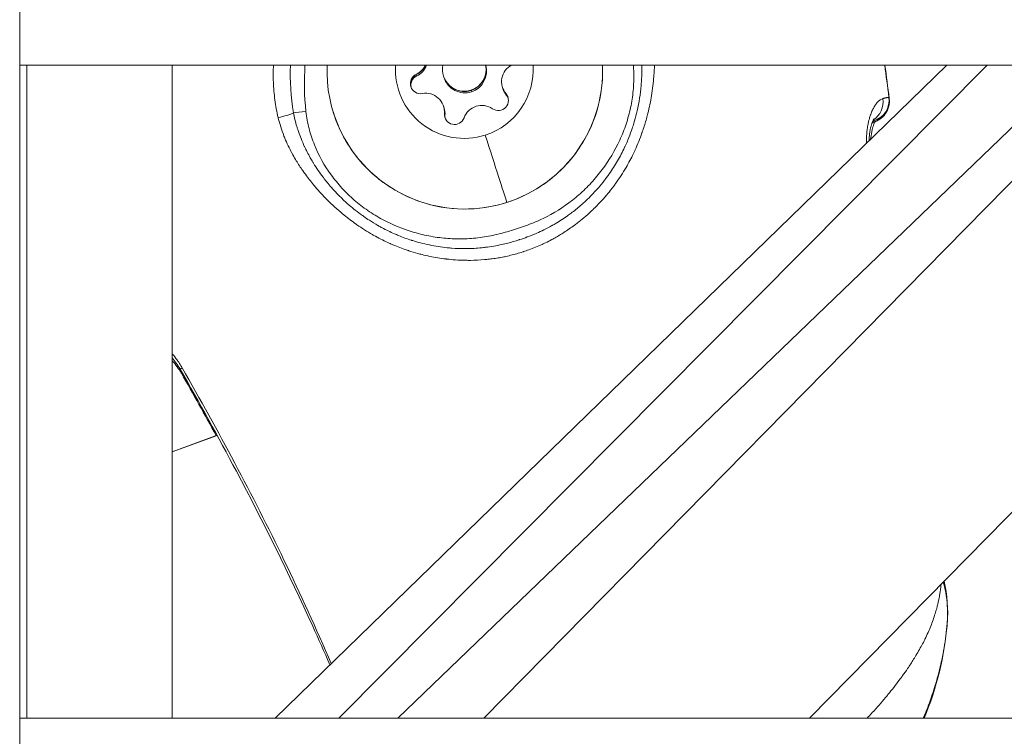
# Model space of a CAD drawing. Units: millimetres. Extents: x -22873 to -11584, y 10796 to 24978.
# Drawn here: x -18276 to -18208, y 13252 to 13301 of the extents above; entities that cross this region are included whole.
import ezdxf

# ---------------------------------------------------------------- set-up
doc = ezdxf.new("R2010")
doc.units = ezdxf.units.MM

msp = doc.modelspace()

# ---------------------------------------------------------------- linework, layer by layer
at = {"color": 0, "linetype": 'Continuous', "lineweight": 0}
for p, q in [((-18275.928, 14029.26), (-18275.928, 13120.133)), ((-18130.928, 13298.133), (-18275.928, 13298.133)), ((-18275.928, 13298.133), (-18130.928, 13298.133)), ((-18275.428, 13253.133), (-18275.428, 13298.133)), ((-18265.428, 13253.133), (-18265.428, 13298.133)), ((-18212.027, 13298.133), (-18258.313, 13253.133)), ((-18253.923, 13253.133), (-18209.228, 13298.133)), ((-18203.079, 13298.133), (-18249.851, 13253.133)), ((-18243.932, 13253.133), (-18199.669, 13298.133)), ((-18221.489, 13253.133), (-18177.226, 13298.133)), ((-18248.594, 13297.493), (-18248.589, 13297.477)), ((-18248.589, 13297.477), (-18248.561, 13297.383)), ((-18246.715, 13297.388), (-18246.71, 13297.372)), ((-18246.71, 13297.372), (-18246.681, 13297.278)), ((-18244.818, 13296.383), (-18244.823, 13296.399)), ((-18244.789, 13296.289), (-18244.818, 13296.383)), ((-18242.651, 13296.609), (-18242.646, 13296.593)), ((-18242.646, 13296.593), (-18242.618, 13296.499)), ((-18242.403, 13296.152), (-18242.398, 13296.136)), ((-18242.398, 13296.136), (-18242.369, 13296.042)), ((-18246.701, 13295.274), (-18246.696, 13295.258)), ((-18246.696, 13295.258), (-18246.668, 13295.164)), ((-18246.649, 13294.791), (-18246.644, 13294.775)), ((-18246.644, 13294.775), (-18246.615, 13294.681)), ((-18217.019, 13294.22), (-18217.16, 13294.175)), ((-18217.123, 13294.264), (-18217.041, 13294.29)), ((-18217.123, 13294.263), (-18217.041, 13294.29)), ((-18236.566, 13288.031), (-18236.566, 13288.031)), ((-18244.409, 13285.517), (-18244.409, 13285.517)), ((-18246.68, 13284.789), (-18246.68, 13284.789)), ((-18265.428, 13271.486), (-18262.322, 13272.621)), ((-18262.321, 13272.619), (-18265.428, 13271.484)), ((-18262.158, 13272.681), (-18262.158, 13272.681)), ((-18262.157, 13272.679), (-18262.157, 13272.679)), ((-18275.928, 13253.133), (-18130.928, 13253.133))]:
    msp.add_line(p, q, dxfattribs=at)
for centre, start, end in [((-18217.498, 13295.718), 287.77305, 7.24689), ((-18217.477, 13295.648), 325.357, 7.2492)]:
    msp.add_arc(centre, 1.5, start, end, dxfattribs=at)
at = {"color": 0, "linetype": 'Continuous', "lineweight": 0, "extrusion": (0, 0, -1)}
for centre, major_axis, ratio, start_param, end_param in [((-18245.245, 13297.71), (-9.085, -2.778), 0.9997, -1.584295, 0.341378), ((-18245.281, 13297.827), (-4.542, -1.389), 0.9997, -1.584295, 0.361321), ((-18249.147, 13298.649), (-1.242, -0.38), 0.9997, -2.436305, -1.717975), ((-18245.276, 13297.811), (1.434, 0.439), 0.9997, 0.079891, 1.557298), ((-18245.281, 13297.827), (4.542, 1.389), 0.9997, 0.232254, 1.557298), ((-18245.245, 13297.71), (9.085, 2.778), 0.9997, 0.252197, 1.557298), ((-18248.294, 13296.861), (-0.669, -0.205), 0.9997, -1.450615, 1.423617), ((-18248.26, 13296.751), (-0.669, -0.205), 0.9997, 0.082349, 1.423617), ((-18248.289, 13296.845), (0.669, 0.205), 0.9997, -2.387787, -1.717975), ((-18245.276, 13297.811), (-1.434, -0.439), 0.9997, -1.584295, 0), ((-18241.405, 13296.972), (-1.242, -0.38), 0.9997, -0.403417, 0), ((-18242.938, 13295.701), (0.669, 0.205), 0.9997, -0.403417, 2.470815), ((-18242.933, 13295.685), (0.669, 0.205), 0.9997, -0.403417, -0.012251), ((-18242.904, 13295.591), (0.669, 0.205), 0.9997, -0.403417, -0.082349), ((-18217.815, 13295.656), (0.367, -1.454), 0.931737, -1.452546, -0.288219), ((-18217.498, 13295.718), (-0.523, -1.406), 0.999215, -2.053695, -0.66648), ((-18217.498, 13295.718), (1.488, 0.189), 0.024141, -0.035104, 0), ((-18217.477, 13295.648), (1.488, 0.189), 0.024141, -0.137151, 0), ((-18259.271, 13292.296), (1.074, 2.61), 0.000005, 0, 0.000021), ((-18257.899, 13294.743), (-0.972, -0.233), 0.178781, -2.583314, -1.30711), ((-18256.205, 13294.954), (-0.994, -0.109), 0.024067, -1.575353, -0.548424), ((-18247.938, 13294.878), (1.242, 0.38), 0.9997, 0, 0.37642), ((-18245.951, 13294.735), (-0.669, -0.205), 0.9997, -2.497812, 0.37642), ((-18245.946, 13294.719), (-0.669, -0.205), 0.9997, 0.012251, 0.37642), ((-18245.917, 13294.625), (-0.669, -0.205), 0.9997, 0.082349, 0.37642), ((-18259.271, 13292.296), (2.611, -1.074), 0.000008, 0, 0.00003), ((-18263.564, 13277.918), (-1.302, -0.744), 0.023892, 0, 0.482533), ((-18263.478, 13277.637), (-1.302, -0.744), 0.023891, 0, 0.294302), ((-18263.478, 13277.637), (-1.107, -0.61), 0, 0.000002, 0.000018)]:
    msp.add_ellipse(centre, major_axis=major_axis, ratio=ratio, start_param=start_param, end_param=end_param, dxfattribs=at)
at = {"color": 0, "linetype": 'Continuous', "lineweight": 0}
for centre, major_axis, ratio, start_param, end_param in [((-18249.152, 13298.665), (1.242, 0.38), 0.9997, -1.423617, -0.71916), ((-18249.147, 13298.649), (1.242, 0.38), 0.9997, -1.423617, -0.705354), ((-18249.118, 13298.555), (1.242, 0.38), 0.9997, -1.423617, -0.627917), ((-18245.281, 13297.827), (-1.434, -0.439), 0.9997, -0.502448, 1.584295), ((-18245.281, 13297.827), (1.434, 0.439), 0.9997, -1.557298, -0.091127), ((-18245.276, 13297.811), (1.434, 0.439), 0.9997, -1.557298, -0.079944), ((-18245.247, 13297.717), (1.434, 0.439), 0.9997, -1.557298, -0.015462), ((-18241.41, 13296.989), (-1.242, -0.38), 0.9997, -1.376383, 0.403417), ((-18248.289, 13296.845), (-0.669, -0.205), 0.9997, -1.423617, -0.012309), ((-18245.276, 13297.811), (-1.434, -0.439), 0.9997, 0, 1.584295), ((-18245.247, 13297.717), (-1.434, -0.439), 0.9997, 0, 1.584295), ((-18247.943, 13294.894), (1.242, 0.38), 0.9997, -0.37642, 1.450615), ((-18241.405, 13296.972), (-1.242, -0.38), 0.9997, 0, 0.403417), ((-18241.376, 13296.879), (-1.242, -0.38), 0.9997, 0, 0.403417), ((-18242.933, 13295.685), (0.669, 0.205), 0.9997, 0.012309, 0.403417), ((-18247.938, 13294.878), (1.242, 0.38), 0.9997, -0.37642, 0), ((-18247.909, 13294.784), (1.242, 0.38), 0.9997, -0.37642, 0), ((-18244.072, 13294.056), (-1.242, -0.38), 0.9997, -2.470815, -0.64378), ((-18245.946, 13294.719), (-0.669, -0.205), 0.9997, -0.37642, -0.012309), ((-18217.477, 13295.648), (0.458, -1.428), 0.000331, 0.024495, 0.314291), ((-18217.477, 13295.648), (1.234, -0.853), 0.999194, -0.656345, 0), ((-18259.259, 13292.257), (1.742, 0.543), 0.99912, 0.23184, 0.232039), ((-18244.65, 13295.851), (2.442, -7.618), 0.000331, 0.338618, 1.229897), ((-18259.259, 13292.257), (1.742, 0.543), 0.99912, -0.026883, -0.026686), ((-18242.712, 13289.808), (0.366, -1.143), 0.000331, -0.000002, 0.024495), ((-18233.631, 13261.464), (20.768, 6.349), 0.9997, -0.690607, -0.38076), ((-18213.486, 13259.776), (1.495, -0.126), 0.022743, 0, 0.005256)]:
    msp.add_ellipse(centre, major_axis=major_axis, ratio=ratio, start_param=start_param, end_param=end_param, dxfattribs=at)
for points, knots in [([(-18258.112, 13294.514), (-18258.206, 13294.914), (-18258.28, 13295.318), (-18258.389, 13296.133), (-18258.425, 13296.546), (-18258.456, 13297.35), (-18258.453, 13297.743), (-18258.432, 13298.133)], [0.023651343, 0.023651343, 0.023651343, 0.023651343, 0.024902667, 0.024902667, 0.02615399, 0.02615399, 0.027361152, 0.027361152, 0.027361152, 0.027361152]), ([(-18232.175, 13298.133), (-18232.18, 13297.894), (-18232.192, 13297.655), (-18232.209, 13297.417), (-18232.211, 13297.397), (-18232.212, 13297.376), (-18232.214, 13297.356), (-18232.248, 13296.914), (-18232.301, 13296.474), (-18232.373, 13296.038), (-18232.44, 13295.626), (-18232.525, 13295.216), (-18232.627, 13294.81), (-18232.633, 13294.785), (-18232.639, 13294.76), (-18232.645, 13294.736), (-18232.714, 13294.465), (-18232.791, 13294.194), (-18232.876, 13293.926), (-18232.918, 13293.793), (-18232.962, 13293.66), (-18233.008, 13293.528), (-18233.016, 13293.503), (-18233.025, 13293.478), (-18233.034, 13293.453), (-18233.173, 13293.057), (-18233.329, 13292.67), (-18233.502, 13292.291), (-18233.513, 13292.268), (-18233.524, 13292.244), (-18233.534, 13292.22), (-18233.564, 13292.157), (-18233.593, 13292.095), (-18233.623, 13292.032), (-18233.779, 13291.708), (-18233.948, 13291.39), (-18234.13, 13291.079), (-18234.346, 13290.708), (-18234.581, 13290.346), (-18234.834, 13289.995), (-18234.848, 13289.976), (-18234.862, 13289.957), (-18234.876, 13289.937), (-18235.013, 13289.749), (-18235.157, 13289.563), (-18235.304, 13289.381), (-18235.349, 13289.326), (-18235.394, 13289.272), (-18235.439, 13289.218), (-18235.516, 13289.127), (-18235.594, 13289.036), (-18235.673, 13288.947), (-18235.688, 13288.93), (-18235.703, 13288.913), (-18235.719, 13288.895), (-18235.893, 13288.701), (-18236.072, 13288.512), (-18236.256, 13288.329), (-18236.369, 13288.217), (-18236.485, 13288.106), (-18236.602, 13287.998), (-18236.619, 13287.982), (-18236.636, 13287.966), (-18236.653, 13287.95), (-18236.816, 13287.801), (-18236.983, 13287.656), (-18237.154, 13287.515), (-18237.157, 13287.512), (-18237.161, 13287.509), (-18237.164, 13287.506), (-18237.312, 13287.384), (-18237.462, 13287.266), (-18237.614, 13287.15), (-18237.635, 13287.135), (-18237.655, 13287.12), (-18237.675, 13287.105), (-18237.916, 13286.926), (-18238.163, 13286.755), (-18238.417, 13286.592), (-18238.517, 13286.529), (-18238.617, 13286.466), (-18238.718, 13286.406), (-18238.741, 13286.392), (-18238.765, 13286.378), (-18238.788, 13286.364), (-18238.893, 13286.302), (-18238.998, 13286.242), (-18239.104, 13286.183), (-18239.149, 13286.158), (-18239.195, 13286.133), (-18239.24, 13286.109), (-18239.387, 13286.03), (-18239.535, 13285.955), (-18239.685, 13285.883), (-18239.759, 13285.847), (-18239.832, 13285.813), (-18239.907, 13285.779), (-18240.059, 13285.709), (-18240.213, 13285.643), (-18240.368, 13285.58), (-18240.519, 13285.518), (-18240.672, 13285.46), (-18240.827, 13285.404), (-18240.95, 13285.36), (-18241.075, 13285.317), (-18241.2, 13285.276), (-18241.205, 13285.275), (-18241.21, 13285.273), (-18241.215, 13285.271), (-18241.228, 13285.267), (-18241.242, 13285.263), (-18241.255, 13285.258), (-18241.392, 13285.214), (-18241.53, 13285.173), (-18241.669, 13285.134), (-18241.808, 13285.094), (-18241.949, 13285.057), (-18242.089, 13285.023), (-18242.23, 13284.988), (-18242.372, 13284.956), (-18242.514, 13284.927), (-18242.529, 13284.923), (-18242.544, 13284.92), (-18242.559, 13284.917), (-18242.689, 13284.891), (-18242.819, 13284.867), (-18242.949, 13284.845), (-18243.084, 13284.822), (-18243.219, 13284.802), (-18243.355, 13284.784), (-18243.417, 13284.776), (-18243.48, 13284.768), (-18243.543, 13284.761), (-18243.624, 13284.751), (-18243.705, 13284.743), (-18243.786, 13284.735), (-18243.802, 13284.733), (-18243.818, 13284.732), (-18243.834, 13284.73), (-18243.854, 13284.729), (-18243.874, 13284.727), (-18243.893, 13284.725), (-18244.215, 13284.697), (-18244.537, 13284.682), (-18244.86, 13284.678), (-18244.963, 13284.677), (-18245.065, 13284.678), (-18245.168, 13284.679), (-18245.187, 13284.679), (-18245.206, 13284.68), (-18245.225, 13284.68), (-18245.444, 13284.684), (-18245.664, 13284.694), (-18245.883, 13284.709), (-18246.092, 13284.724), (-18246.3, 13284.743), (-18246.507, 13284.768), (-18246.525, 13284.77), (-18246.542, 13284.772), (-18246.559, 13284.774), (-18246.743, 13284.796), (-18246.925, 13284.822), (-18247.107, 13284.852), (-18247.472, 13284.911), (-18247.834, 13284.986), (-18248.193, 13285.076), (-18248.294, 13285.101), (-18248.394, 13285.127), (-18248.494, 13285.154), (-18248.7, 13285.211), (-18248.905, 13285.273), (-18249.11, 13285.34), (-18249.127, 13285.346), (-18249.145, 13285.351), (-18249.162, 13285.357), (-18249.464, 13285.457), (-18249.764, 13285.569), (-18250.059, 13285.691), (-18250.161, 13285.733), (-18250.263, 13285.776), (-18250.364, 13285.821), (-18250.382, 13285.829), (-18250.401, 13285.838), (-18250.42, 13285.846), (-18250.755, 13285.996), (-18251.083, 13286.159), (-18251.403, 13286.335), (-18251.454, 13286.363), (-18251.505, 13286.391), (-18251.556, 13286.42), (-18251.575, 13286.431), (-18251.594, 13286.442), (-18251.613, 13286.453), (-18251.979, 13286.662), (-18252.336, 13286.889), (-18252.683, 13287.131), (-18252.702, 13287.144), (-18252.72, 13287.157), (-18252.739, 13287.17), (-18253.019, 13287.367), (-18253.294, 13287.576), (-18253.561, 13287.793), (-18253.624, 13287.844), (-18253.686, 13287.896), (-18253.748, 13287.948), (-18253.765, 13287.963), (-18253.782, 13287.977), (-18253.8, 13287.992), (-18254.167, 13288.304), (-18254.518, 13288.631), (-18254.853, 13288.973), (-18255.124, 13289.25), (-18255.384, 13289.538), (-18255.634, 13289.836), (-18255.645, 13289.85), (-18255.657, 13289.864), (-18255.669, 13289.878), (-18255.865, 13290.113), (-18256.054, 13290.355), (-18256.235, 13290.604), (-18256.306, 13290.701), (-18256.376, 13290.799), (-18256.444, 13290.899), (-18256.453, 13290.911), (-18256.461, 13290.923), (-18256.47, 13290.936), (-18256.626, 13291.164), (-18256.775, 13291.397), (-18256.916, 13291.634), (-18256.996, 13291.769), (-18257.073, 13291.904), (-18257.147, 13292.041), (-18257.152, 13292.05), (-18257.157, 13292.059), (-18257.162, 13292.068), (-18257.343, 13292.403), (-18257.507, 13292.746), (-18257.652, 13293.097), (-18257.673, 13293.146), (-18257.692, 13293.195), (-18257.712, 13293.244), (-18257.714, 13293.249), (-18257.716, 13293.254), (-18257.718, 13293.259), (-18257.798, 13293.463), (-18257.871, 13293.67), (-18257.938, 13293.879), (-18257.999, 13294.075), (-18258.055, 13294.273), (-18258.102, 13294.473), (-18258.106, 13294.487), (-18258.109, 13294.5), (-18258.112, 13294.514)], [0.00462164, 0.00462164, 0.00462164, 0.00462164, 0.00534905, 0.00534905, 0.00534905, 0.0054112, 0.0054112, 0.0054112, 0.00676336, 0.00676336, 0.00676336, 0.00803928, 0.00803928, 0.00803928, 0.0081168, 0.0081168, 0.0081168, 0.008966, 0.008966, 0.008966, 0.00938914, 0.00938914, 0.00938914, 0.0094696, 0.0094696, 0.0094696, 0.01074239, 0.01074239, 0.01074239, 0.0108224, 0.0108224, 0.0108224, 0.01103443, 0.01103443, 0.01103443, 0.01213892, 0.01213892, 0.01213892, 0.01345543, 0.01345543, 0.01345543, 0.013528, 0.013528, 0.013528, 0.01423645, 0.01423645, 0.01423645, 0.01444909, 0.01444909, 0.01444909, 0.01481114, 0.01481114, 0.01481114, 0.0148808, 0.0148808, 0.0148808, 0.01567401, 0.01567401, 0.01567401, 0.01616229, 0.01616229, 0.01616229, 0.0162336, 0.0162336, 0.0162336, 0.01691045, 0.01691045, 0.01691045, 0.01692466, 0.01692466, 0.01692466, 0.01750885, 0.01750885, 0.01750885, 0.0175864, 0.0175864, 0.0175864, 0.01850021, 0.01850021, 0.01850021, 0.01885671, 0.01885671, 0.01885671, 0.0189392, 0.0189392, 0.0189392, 0.01930651, 0.01930651, 0.01930651, 0.01946472, 0.01946472, 0.01946472, 0.01997291, 0.01997291, 0.01997291, 0.02022152, 0.02022152, 0.02022152, 0.02073112, 0.02073112, 0.02073112, 0.02122904, 0.02122904, 0.02122904, 0.02162903, 0.02162903, 0.02162903, 0.0216448, 0.0216448, 0.0216448, 0.02168704, 0.02168704, 0.02168704, 0.02212305, 0.02212305, 0.02212305, 0.02256033, 0.02256033, 0.02256033, 0.0229976, 0.0229976, 0.0229976, 0.02304449, 0.02304449, 0.02304449, 0.02344514, 0.02344514, 0.02344514, 0.0238604, 0.0238604, 0.0238604, 0.02405314, 0.02405314, 0.02405314, 0.02430118, 0.02430118, 0.02430118, 0.0243504, 0.0243504, 0.0243504, 0.0244106, 0.0244106, 0.0244106, 0.02539268, 0.02539268, 0.02539268, 0.0257032, 0.0257032, 0.0257032, 0.02576066, 0.02576066, 0.02576066, 0.02642433, 0.02642433, 0.02642433, 0.027056, 0.027056, 0.027056, 0.02710907, 0.02710907, 0.02710907, 0.02766962, 0.02766962, 0.02766962, 0.02879559, 0.02879559, 0.02879559, 0.02911054, 0.02911054, 0.02911054, 0.0297616, 0.0297616, 0.0297616, 0.02981721, 0.02981721, 0.02981721, 0.03077994, 0.03077994, 0.03077994, 0.0311144, 0.0311144, 0.0311144, 0.03117621, 0.03117621, 0.03117621, 0.03228985, 0.03228985, 0.03228985, 0.0324672, 0.0324672, 0.0324672, 0.03253432, 0.03253432, 0.03253432, 0.03382, 0.03382, 0.03382, 0.03388941, 0.03388941, 0.03388941, 0.03492846, 0.03492846, 0.03492846, 0.0351728, 0.0351728, 0.0351728, 0.03524084, 0.03524084, 0.03524084, 0.03669665, 0.03669665, 0.03669665, 0.0378784, 0.0378784, 0.0378784, 0.03793427, 0.03793427, 0.03793427, 0.03886647, 0.03886647, 0.03886647, 0.0392312, 0.0392312, 0.0392312, 0.03927615, 0.03927615, 0.03927615, 0.04011051, 0.04011051, 0.04011051, 0.040584, 0.040584, 0.040584, 0.0406153, 0.0406153, 0.0406153, 0.04177541, 0.04177541, 0.04177541, 0.0419368, 0.0419368, 0.0419368, 0.04195358, 0.04195358, 0.04195358, 0.04262159, 0.04262159, 0.04262159, 0.04324683, 0.04324683, 0.04324683, 0.0432896, 0.0432896, 0.0432896, 0.0432896]), ([(-18233.049, 13298.133), (-18233.043, 13297.928), (-18233.042, 13297.723), (-18233.047, 13297.518), (-18233.047, 13297.502), (-18233.047, 13297.487), (-18233.048, 13297.471), (-18233.049, 13297.432), (-18233.05, 13297.393), (-18233.051, 13297.354), (-18233.052, 13297.324), (-18233.053, 13297.294), (-18233.055, 13297.264), (-18233.062, 13297.081), (-18233.073, 13296.898), (-18233.089, 13296.715), (-18233.138, 13296.13), (-18233.229, 13295.551), (-18233.361, 13294.979), (-18233.375, 13294.92), (-18233.389, 13294.86), (-18233.404, 13294.801), (-18233.46, 13294.574), (-18233.522, 13294.349), (-18233.589, 13294.127), (-18233.627, 13294.002), (-18233.667, 13293.878), (-18233.709, 13293.755), (-18233.725, 13293.709), (-18233.74, 13293.663), (-18233.757, 13293.617), (-18233.831, 13293.405), (-18233.912, 13293.194), (-18233.998, 13292.986), (-18234.055, 13292.849), (-18234.114, 13292.714), (-18234.175, 13292.579), (-18234.186, 13292.555), (-18234.197, 13292.532), (-18234.208, 13292.508), (-18234.214, 13292.494), (-18234.221, 13292.48), (-18234.227, 13292.467), (-18234.302, 13292.307), (-18234.38, 13292.15), (-18234.462, 13291.993), (-18234.543, 13291.838), (-18234.628, 13291.684), (-18234.716, 13291.532), (-18234.804, 13291.38), (-18234.895, 13291.23), (-18234.99, 13291.082), (-18235.085, 13290.934), (-18235.182, 13290.788), (-18235.283, 13290.644), (-18235.337, 13290.567), (-18235.392, 13290.491), (-18235.447, 13290.416), (-18235.462, 13290.396), (-18235.477, 13290.376), (-18235.492, 13290.356), (-18235.494, 13290.353), (-18235.497, 13290.349), (-18235.5, 13290.346), (-18235.64, 13290.158), (-18235.787, 13289.973), (-18235.939, 13289.794), (-18236.041, 13289.673), (-18236.145, 13289.554), (-18236.252, 13289.437), (-18236.266, 13289.421), (-18236.28, 13289.406), (-18236.295, 13289.39), (-18236.546, 13289.119), (-18236.807, 13288.86), (-18237.08, 13288.615), (-18237.101, 13288.596), (-18237.122, 13288.577), (-18237.143, 13288.558), (-18237.158, 13288.545), (-18237.172, 13288.532), (-18237.187, 13288.52), (-18237.397, 13288.335), (-18237.613, 13288.157), (-18237.836, 13287.988), (-18237.928, 13287.918), (-18238.021, 13287.849), (-18238.115, 13287.781), (-18238.13, 13287.77), (-18238.146, 13287.76), (-18238.161, 13287.749), (-18238.299, 13287.651), (-18238.44, 13287.555), (-18238.583, 13287.463), (-18238.725, 13287.371), (-18238.868, 13287.282), (-18239.014, 13287.197), (-18239.065, 13287.167), (-18239.117, 13287.137), (-18239.168, 13287.108), (-18239.185, 13287.098), (-18239.202, 13287.089), (-18239.219, 13287.079), (-18239.226, 13287.075), (-18239.232, 13287.072), (-18239.239, 13287.068), (-18239.423, 13286.965), (-18239.609, 13286.868), (-18239.798, 13286.776), (-18239.96, 13286.696), (-18240.123, 13286.621), (-18240.287, 13286.55), (-18240.314, 13286.538), (-18240.341, 13286.526), (-18240.368, 13286.515), (-18240.557, 13286.434), (-18240.747, 13286.358), (-18240.94, 13286.287), (-18241.115, 13286.222), (-18241.292, 13286.161), (-18241.471, 13286.103), (-18241.483, 13286.099), (-18241.494, 13286.095), (-18241.505, 13286.092), (-18241.51, 13286.09), (-18241.515, 13286.088), (-18241.52, 13286.087), (-18241.772, 13286.006), (-18242.027, 13285.932), (-18242.284, 13285.866), (-18242.424, 13285.83), (-18242.564, 13285.797), (-18242.705, 13285.766), (-18242.886, 13285.726), (-18243.068, 13285.69), (-18243.25, 13285.658), (-18243.44, 13285.626), (-18243.63, 13285.598), (-18243.821, 13285.574), (-18243.861, 13285.569), (-18243.901, 13285.564), (-18243.941, 13285.56), (-18243.945, 13285.56), (-18243.948, 13285.559), (-18243.952, 13285.559), (-18244.124, 13285.54), (-18244.297, 13285.524), (-18244.47, 13285.513), (-18244.638, 13285.501), (-18244.806, 13285.494), (-18244.974, 13285.49), (-18245.046, 13285.488), (-18245.118, 13285.487), (-18245.189, 13285.487), (-18245.195, 13285.487), (-18245.201, 13285.487), (-18245.206, 13285.487), (-18245.515, 13285.485), (-18245.823, 13285.496), (-18246.13, 13285.519), (-18246.236, 13285.526), (-18246.342, 13285.536), (-18246.448, 13285.546), (-18246.452, 13285.547), (-18246.456, 13285.547), (-18246.46, 13285.548), (-18246.667, 13285.569), (-18246.872, 13285.595), (-18247.077, 13285.626), (-18247.281, 13285.658), (-18247.485, 13285.694), (-18247.688, 13285.737), (-18247.892, 13285.779), (-18248.095, 13285.827), (-18248.297, 13285.88), (-18248.479, 13285.927), (-18248.66, 13285.979), (-18248.839, 13286.035), (-18248.859, 13286.042), (-18248.879, 13286.048), (-18248.899, 13286.054), (-18248.903, 13286.055), (-18248.907, 13286.057), (-18248.911, 13286.058), (-18249.22, 13286.157), (-18249.524, 13286.268), (-18249.824, 13286.391), (-18249.914, 13286.428), (-18250.003, 13286.466), (-18250.092, 13286.505), (-18250.096, 13286.506), (-18250.099, 13286.508), (-18250.103, 13286.509), (-18250.244, 13286.571), (-18250.384, 13286.636), (-18250.523, 13286.704), (-18250.666, 13286.774), (-18250.808, 13286.846), (-18250.948, 13286.921), (-18251.02, 13286.96), (-18251.093, 13286.999), (-18251.164, 13287.04), (-18251.182, 13287.049), (-18251.199, 13287.059), (-18251.216, 13287.069), (-18251.222, 13287.073), (-18251.228, 13287.076), (-18251.234, 13287.079), (-18251.432, 13287.192), (-18251.627, 13287.311), (-18251.819, 13287.435), (-18251.954, 13287.522), (-18252.087, 13287.612), (-18252.217, 13287.703), (-18252.246, 13287.723), (-18252.274, 13287.743), (-18252.302, 13287.763), (-18252.468, 13287.883), (-18252.632, 13288.006), (-18252.792, 13288.133), (-18252.927, 13288.24), (-18253.06, 13288.349), (-18253.192, 13288.461), (-18253.229, 13288.493), (-18253.265, 13288.525), (-18253.302, 13288.557), (-18253.712, 13288.917), (-18254.1, 13289.306), (-18254.456, 13289.714), (-18254.552, 13289.825), (-18254.646, 13289.936), (-18254.737, 13290.05), (-18254.793, 13290.118), (-18254.848, 13290.188), (-18254.903, 13290.257), (-18254.926, 13290.288), (-18254.95, 13290.318), (-18254.973, 13290.348), (-18254.989, 13290.369), (-18255.004, 13290.389), (-18255.02, 13290.41), (-18255.135, 13290.562), (-18255.246, 13290.716), (-18255.354, 13290.873), (-18255.466, 13291.037), (-18255.574, 13291.204), (-18255.678, 13291.373), (-18255.693, 13291.398), (-18255.709, 13291.423), (-18255.724, 13291.448), (-18255.784, 13291.548), (-18255.843, 13291.65), (-18255.901, 13291.752), (-18255.971, 13291.876), (-18256.039, 13292.002), (-18256.104, 13292.129), (-18256.148, 13292.213), (-18256.19, 13292.298), (-18256.231, 13292.383), (-18256.246, 13292.414), (-18256.261, 13292.445), (-18256.275, 13292.476), (-18256.287, 13292.5), (-18256.298, 13292.524), (-18256.309, 13292.548), (-18256.37, 13292.679), (-18256.428, 13292.811), (-18256.483, 13292.945), (-18256.549, 13293.103), (-18256.611, 13293.264), (-18256.668, 13293.425), (-18256.699, 13293.511), (-18256.728, 13293.597), (-18256.756, 13293.683), (-18256.78, 13293.756), (-18256.803, 13293.83), (-18256.825, 13293.904), (-18256.871, 13294.059), (-18256.913, 13294.215), (-18256.951, 13294.372), (-18256.989, 13294.53), (-18257.023, 13294.688), (-18257.052, 13294.849)], [0.00423795, 0.00423795, 0.00423795, 0.00423795, 0.00485357, 0.00485357, 0.00485357, 0.00489981, 0.00489981, 0.00489981, 0.00501643, 0.00501643, 0.00501643, 0.00510625, 0.00510625, 0.00510625, 0.00565435, 0.00565435, 0.00565435, 0.00740773, 0.00740773, 0.00740773, 0.00759034, 0.00759034, 0.00759034, 0.0082894, 0.0082894, 0.0082894, 0.00868319, 0.00868319, 0.00868319, 0.00882928, 0.00882928, 0.00882928, 0.00950845, 0.00950845, 0.00950845, 0.00995415, 0.00995415, 0.00995415, 0.01003286, 0.01003286, 0.01003286, 0.01007866, 0.01007866, 0.01007866, 0.01060859, 0.01060859, 0.01060859, 0.01113541, 0.01113541, 0.01113541, 0.01166126, 0.01166126, 0.01166126, 0.01218691, 0.01218691, 0.01218691, 0.0124672, 0.0124672, 0.0124672, 0.01254108, 0.01254108, 0.01254108, 0.01255454, 0.01255454, 0.01255454, 0.01325774, 0.01325774, 0.01325774, 0.01373129, 0.01373129, 0.01373129, 0.01379518, 0.01379518, 0.01379518, 0.01490537, 0.01490537, 0.01490537, 0.01499118, 0.01499118, 0.01499118, 0.01504929, 0.01504929, 0.01504929, 0.01589699, 0.01589699, 0.01589699, 0.01624683, 0.01624683, 0.01624683, 0.0163034, 0.0163034, 0.0163034, 0.01681555, 0.01681555, 0.01681555, 0.01732153, 0.01732153, 0.01732153, 0.01749912, 0.01749912, 0.01749912, 0.01755751, 0.01755751, 0.01755751, 0.01757996, 0.01757996, 0.01757996, 0.01821048, 0.01821048, 0.01821048, 0.01875241, 0.01875241, 0.01875241, 0.018841, 0.018841, 0.018841, 0.01946185, 0.01946185, 0.01946185, 0.02002946, 0.02002946, 0.02002946, 0.02006572, 0.02006572, 0.02006572, 0.02008144, 0.02008144, 0.02008144, 0.02088029, 0.02088029, 0.02088029, 0.02131283, 0.02131283, 0.02131283, 0.02186675, 0.02186675, 0.02186675, 0.02244228, 0.02244228, 0.02244228, 0.02256373, 0.02256373, 0.02256373, 0.02257394, 0.02257394, 0.02257394, 0.02309345, 0.02309345, 0.02309345, 0.02359686, 0.02359686, 0.02359686, 0.02381122, 0.02381122, 0.02381122, 0.02382805, 0.02382805, 0.02382805, 0.02475121, 0.02475121, 0.02475121, 0.02507031, 0.02507031, 0.02507031, 0.02508215, 0.02508215, 0.02508215, 0.02570335, 0.02570335, 0.02570335, 0.02632454, 0.02632454, 0.02632454, 0.02694739, 0.02694739, 0.02694739, 0.02750828, 0.02750828, 0.02750828, 0.02757024, 0.02757024, 0.02757024, 0.02758322, 0.02758322, 0.02758322, 0.02855304, 0.02855304, 0.02855304, 0.02884448, 0.02884448, 0.02884448, 0.02885546, 0.02885546, 0.02885546, 0.02931771, 0.02931771, 0.02931771, 0.02979285, 0.02979285, 0.02979285, 0.03003911, 0.03003911, 0.03003911, 0.03009858, 0.03009858, 0.03009858, 0.03011948, 0.03011948, 0.03011948, 0.0308008, 0.0308008, 0.0308008, 0.03127837, 0.03127837, 0.03127837, 0.03138182, 0.03138182, 0.03138182, 0.0319955, 0.0319955, 0.0319955, 0.03251295, 0.03251295, 0.03251295, 0.03265903, 0.03265903, 0.03265903, 0.03429164, 0.03429164, 0.03429164, 0.03473207, 0.03473207, 0.03473207, 0.03499934, 0.03499934, 0.03499934, 0.03511502, 0.03511502, 0.03511502, 0.03519298, 0.03519298, 0.03519298, 0.0357692, 0.0357692, 0.0357692, 0.03636912, 0.03636912, 0.03636912, 0.03645748, 0.03645748, 0.03645748, 0.03680962, 0.03680962, 0.03680962, 0.03723793, 0.03723793, 0.03723793, 0.03752118, 0.03752118, 0.03752118, 0.03762323, 0.03762323, 0.03762323, 0.03770261, 0.03770261, 0.03770261, 0.03813556, 0.03813556, 0.03813556, 0.03865198, 0.03865198, 0.03865198, 0.03892581, 0.03892581, 0.03892581, 0.03915864, 0.03915864, 0.03915864, 0.03964505, 0.03964505, 0.03964505, 0.04013145, 0.04013145, 0.04013145, 0.04013145]), ([(-18256.198, 13294.931), (-18256.154, 13294.534), (-18256.081, 13294.143), (-18255.98, 13293.758), (-18255.88, 13293.372), (-18255.754, 13292.994), (-18255.606, 13292.629), (-18255.311, 13291.9), (-18254.929, 13291.214), (-18254.464, 13290.57), (-18254.231, 13290.249), (-18253.978, 13289.94), (-18253.712, 13289.651), (-18253.445, 13289.361), (-18253.164, 13289.089), (-18252.867, 13288.832), (-18252.571, 13288.576), (-18252.259, 13288.336), (-18251.933, 13288.112), (-18251.607, 13287.889), (-18251.265, 13287.681), (-18250.917, 13287.494), (-18250.221, 13287.121), (-18249.494, 13286.825), (-18248.736, 13286.604), (-18248.356, 13286.494), (-18247.967, 13286.402), (-18247.578, 13286.332), (-18247.189, 13286.262), (-18246.798, 13286.213), (-18246.407, 13286.184), (-18246.015, 13286.156), (-18245.622, 13286.148), (-18245.228, 13286.162), (-18244.835, 13286.176), (-18244.437, 13286.211), (-18244.045, 13286.268), (-18243.652, 13286.324), (-18243.266, 13286.402), (-18242.885, 13286.496), (-18242.504, 13286.59), (-18242.128, 13286.699), (-18241.755, 13286.818), (-18241.382, 13286.938), (-18241.012, 13287.068), (-18240.647, 13287.213), (-18240.282, 13287.359), (-18239.922, 13287.52), (-18239.569, 13287.703), (-18238.862, 13288.068), (-18238.207, 13288.503), (-18237.603, 13289.004), (-18237.301, 13289.255), (-18237.012, 13289.522), (-18236.735, 13289.806), (-18236.459, 13290.09), (-18236.196, 13290.389), (-18235.952, 13290.699), (-18235.464, 13291.318), (-18235.043, 13291.982), (-18234.692, 13292.693), (-18234.517, 13293.049), (-18234.36, 13293.415), (-18234.225, 13293.785), (-18234.09, 13294.156), (-18233.976, 13294.532), (-18233.883, 13294.914), (-18233.791, 13295.296), (-18233.719, 13295.685), (-18233.671, 13296.079), (-18233.622, 13296.474), (-18233.596, 13296.87), (-18233.594, 13297.264), (-18233.592, 13297.554), (-18233.603, 13297.844), (-18233.627, 13298.133)], [0, 0, 0, 0, 0.00119329, 0.00119329, 0.00119329, 0.00238658, 0.00238658, 0.00238658, 0.00477316, 0.00477316, 0.00477316, 0.00596645, 0.00596645, 0.00596645, 0.00715974, 0.00715974, 0.00715974, 0.00835303, 0.00835303, 0.00835303, 0.00954632, 0.00954632, 0.00954632, 0.0119329, 0.0119329, 0.0119329, 0.01312619, 0.01312619, 0.01312619, 0.01431947, 0.01431947, 0.01431947, 0.01551276, 0.01551276, 0.01551276, 0.01670605, 0.01670605, 0.01670605, 0.01789934, 0.01789934, 0.01789934, 0.01909263, 0.01909263, 0.01909263, 0.02028592, 0.02028592, 0.02028592, 0.02147921, 0.02147921, 0.02147921, 0.02386579, 0.02386579, 0.02386579, 0.02505908, 0.02505908, 0.02505908, 0.02625237, 0.02625237, 0.02625237, 0.02863895, 0.02863895, 0.02863895, 0.02983224, 0.02983224, 0.02983224, 0.03102553, 0.03102553, 0.03102553, 0.03221882, 0.03221882, 0.03221882, 0.03341211, 0.03341211, 0.03341211, 0.03429102, 0.03429102, 0.03429102, 0.03429102]), ([(-18235.754, 13298.133), (-18235.745, 13297.919), (-18235.743, 13297.704), (-18235.771, 13296.477), (-18235.958, 13295.468), (-18236.641, 13293.56), (-18237.136, 13292.661), (-18238.384, 13291.064), (-18239.136, 13290.367), (-18240.823, 13289.244), (-18241.757, 13288.818), (-18243.712, 13288.282), (-18244.732, 13288.172), (-18246.756, 13288.278), (-18247.759, 13288.495), (-18249.647, 13289.232), (-18250.531, 13289.753), (-18252.091, 13291.046), (-18252.766, 13291.819), (-18253.741, 13293.38), (-18254.088, 13294.14), (-18254.33, 13294.932)], [0.265677, 0.265677, 0.265677, 0.265677, 0.333476, 0.333476, 0.653458, 0.653458, 0.973451, 0.973451, 1.293459, 1.293459, 1.613478, 1.613478, 1.933501, 1.933501, 2.253518, 2.253518, 2.573523, 2.573523, 2.893514, 2.893514, 3.155091, 3.155091, 3.155091, 3.155091]), ([(-18248.961, 13296.648), (-18248.984, 13296.73), (-18248.993, 13296.815), (-18248.98, 13296.988), (-18248.956, 13297.074), (-18248.917, 13297.154)], [0.44599217, 0.44599217, 0.44599217, 0.44599217, 0.47145794, 0.47145794, 0.49806879, 0.49806879, 0.49806879, 0.49806879]), ([(-18216.426, 13295.824), (-18216.456, 13295.815), (-18216.485, 13295.804), (-18216.546, 13295.775), (-18216.577, 13295.758), (-18216.64, 13295.715), (-18216.671, 13295.691), (-18216.733, 13295.636), (-18216.764, 13295.606), (-18216.822, 13295.543), (-18216.849, 13295.511), (-18216.879, 13295.472), (-18216.882, 13295.467), (-18216.931, 13295.403), (-18216.976, 13295.336), (-18217.063, 13295.187), (-18217.106, 13295.106), (-18217.187, 13294.93), (-18217.226, 13294.837), (-18217.266, 13294.727), (-18217.27, 13294.716), (-18217.304, 13294.62), (-18217.332, 13294.53), (-18217.376, 13294.373), (-18217.393, 13294.308), (-18217.412, 13294.23), (-18217.414, 13294.218), (-18217.439, 13294.108), (-18217.459, 13294.007), (-18217.489, 13293.829), (-18217.5, 13293.753), (-18217.51, 13293.666), (-18217.512, 13293.656), (-18217.524, 13293.548), (-18217.533, 13293.447), (-18217.546, 13293.249), (-18217.55, 13293.152), (-18217.551, 13293.049), (-18217.551, 13293.043), (-18217.552, 13292.947), (-18217.551, 13292.857), (-18217.548, 13292.766)], [0, 0, 0, 0, 0.00025408, 0.00025408, 0.000523129, 0.000523129, 0.000797845, 0.000797845, 0.001072399, 0.001072399, 0.001322526, 0.001322526, 0.001353403, 0.001353403, 0.001779357, 0.001779357, 0.002212204, 0.002212204, 0.002645051, 0.002645051, 0.002691436, 0.002691436, 0.003059541, 0.003059541, 0.003306314, 0.003306314, 0.003349369, 0.003349369, 0.003711302, 0.003711302, 0.003967577, 0.003967577, 0.004000968, 0.004000968, 0.004325484, 0.004325484, 0.00462884, 0.00462884, 0.004647213, 0.004647213, 0.004925492, 0.004925492, 0.004925492, 0.004925492]), ([(-18216.426, 13295.824), (-18216.421, 13295.825), (-18216.417, 13295.826), (-18216.407, 13295.829), (-18216.401, 13295.83), (-18216.39, 13295.833), (-18216.385, 13295.835), (-18216.377, 13295.837), (-18216.375, 13295.838), (-18216.365, 13295.84), (-18216.356, 13295.843), (-18216.342, 13295.846), (-18216.336, 13295.848), (-18216.32, 13295.852), (-18216.31, 13295.854), (-18216.29, 13295.859), (-18216.28, 13295.862), (-18216.265, 13295.865), (-18216.26, 13295.867), (-18216.248, 13295.869), (-18216.241, 13295.871), (-18216.226, 13295.874), (-18216.218, 13295.876), (-18216.202, 13295.88), (-18216.193, 13295.882), (-18216.177, 13295.885), (-18216.168, 13295.887), (-18216.153, 13295.89), (-18216.147, 13295.892), (-18216.135, 13295.894), (-18216.13, 13295.895), (-18216.115, 13295.898), (-18216.106, 13295.9), (-18216.089, 13295.903), (-18216.081, 13295.904), (-18216.071, 13295.906), (-18216.07, 13295.906), (-18216.063, 13295.907), (-18216.059, 13295.907), (-18216.051, 13295.908), (-18216.048, 13295.909), (-18216.044, 13295.909), (-18216.044, 13295.909), (-18216.037, 13295.91), (-18216.032, 13295.91), (-18216.023, 13295.91), (-18216.02, 13295.91), (-18216.015, 13295.91), (-18216.013, 13295.909), (-18216.011, 13295.909)], [0, 0, 0, 0, 0.00003698, 0.00003698, 0.000087753, 0.000087753, 0.000136613, 0.000136613, 0.000153926, 0.000153926, 0.000229252, 0.000229252, 0.000278705, 0.000278705, 0.000367288, 0.000367288, 0.000458531, 0.000458531, 0.000508093, 0.000508093, 0.000574749, 0.000574749, 0.000660486, 0.000660486, 0.000753587, 0.000753587, 0.00085556, 0.00085556, 0.000944053, 0.000944053, 0.001016187, 0.001016187, 0.001156106, 0.001156106, 0.001307026, 0.001307026, 0.00134559, 0.00134559, 0.001444385, 0.001444385, 0.001533665, 0.001533665, 0.00154318, 0.00154318, 0.001732399, 0.001732399, 0.001905365, 0.001905365, 0.002032373, 0.002032373, 0.002032373, 0.002032373]), ([(-18217.036, 13294.427), (-18217.036, 13294.427), (-18217.044, 13294.417), (-18217.075, 13294.365), (-18217.102, 13294.314), (-18217.166, 13294.165), (-18217.205, 13294.056), (-18217.282, 13293.771), (-18217.32, 13293.585), (-18217.36, 13293.241), (-18217.371, 13293.091), (-18217.373, 13292.935)], [1.096787, 1.096787, 1.096787, 1.096787, 1.425948, 1.425948, 1.888861, 1.888861, 2.482758, 2.482758, 3.206393, 3.206393, 3.6932, 3.6932, 3.6932, 3.6932]), ([(-18216.976, 13294.219), (-18216.988, 13294.194), (-18217.002, 13294.165), (-18217.053, 13294.046), (-18217.094, 13293.934), (-18217.176, 13293.646), (-18217.216, 13293.458), (-18217.254, 13293.182), (-18217.262, 13293.111), (-18217.269, 13293.037)], [1.576496, 1.576496, 1.576496, 1.576496, 1.802641, 1.802641, 2.396235, 2.396235, 3.122823, 3.122823, 3.365796, 3.365796, 3.365796, 3.365796]), ([(-18216.243, 13294.795), (-18216.293, 13294.723), (-18216.349, 13294.655), (-18216.462, 13294.539), (-18216.52, 13294.49), (-18216.662, 13294.381), (-18216.747, 13294.331), (-18216.87, 13294.266), (-18216.917, 13294.244), (-18217.036, 13294.193), (-18217.106, 13294.165), (-18217.173, 13294.138)], [0, 0, 0, 0, 0.283376, 0.283376, 0.540817, 0.540817, 0.943299, 0.943299, 1.283222, 1.283222, 1.864037, 1.864037, 1.864037, 1.864037]), ([(-18217.171, 13294.143), (-18217.153, 13294.151), (-18217.137, 13294.158), (-18217.122, 13294.164), (-18217.111, 13294.168), (-18217.102, 13294.172), (-18217.094, 13294.176), (-18217.075, 13294.185), (-18217.061, 13294.192), (-18217.05, 13294.198), (-18217.046, 13294.2), (-18217.042, 13294.202), (-18217.039, 13294.203), (-18217.031, 13294.209), (-18217.026, 13294.213), (-18217.022, 13294.216), (-18217.021, 13294.218), (-18217.02, 13294.219), (-18217.019, 13294.22)], [0.000439954, 0.000439954, 0.000439954, 0.000439954, 0.000630885, 0.000630885, 0.000630885, 0.000760105, 0.000760105, 0.000760105, 0.001043723, 0.001043723, 0.001043723, 0.001145447, 0.001145447, 0.001145447, 0.001426779, 0.001426779, 0.001426779, 0.001533899, 0.001533899, 0.001533899, 0.001533899]), ([(-18217.041, 13294.29), (-18217.044, 13294.292), (-18217.049, 13294.292), (-18217.057, 13294.292), (-18217.06, 13294.292), (-18217.063, 13294.292), (-18217.067, 13294.292), (-18217.076, 13294.291), (-18217.089, 13294.29), (-18217.105, 13294.287), (-18217.108, 13294.286), (-18217.111, 13294.286), (-18217.114, 13294.285)], [0, 0, 0, 0, 0.0002813413, 0.0002813413, 0.0002813413, 0.0003884504, 0.0003884504, 0.0003884504, 0.0006652737, 0.0006652737, 0.0006652737, 0.0007098368, 0.0007098368, 0.0007098368, 0.0007098368]), ([(-18264.726, 13277.274), (-18264.763, 13277.338), (-18264.8, 13277.401), (-18264.88, 13277.529), (-18264.923, 13277.593), (-18265.001, 13277.708), (-18265.036, 13277.758), (-18265.076, 13277.812), (-18265.08, 13277.818), (-18265.182, 13277.956), (-18265.284, 13278.083), (-18265.402, 13278.217), (-18265.415, 13278.232), (-18265.428, 13278.247)], [0, 0, 0, 0, 0.000220937, 0.000220937, 0.000455378, 0.000455378, 0.000645743, 0.000645743, 0.000666315, 0.000666315, 0.001186577, 0.001186577, 0.001252084, 0.001252084, 0.001252084, 0.001252084]), ([(-18264.866, 13277.174), (-18264.952, 13277.325), (-18265.048, 13277.471), (-18265.238, 13277.729), (-18265.334, 13277.846), (-18265.428, 13277.951)], [0, 0, 0, 0, 0.520023, 0.520023, 1.010507, 1.010507, 1.010507, 1.010507]), ([(-18264.78, 13276.893), (-18264.87, 13277.05), (-18264.97, 13277.203), (-18265.183, 13277.494), (-18265.299, 13277.633), (-18265.418, 13277.762), (-18265.423, 13277.768), (-18265.428, 13277.773)], [0, 0, 0, 0, 0.541356, 0.541356, 1.116757, 1.116757, 1.143369, 1.143369, 1.143369, 1.143369]), ([(-18264.726, 13277.274), (-18263.483, 13275.106), (-18262.272, 13272.921), (-18259.928, 13268.507), (-18258.796, 13266.278), (-18256.572, 13261.673), (-18255.484, 13259.293), (-18254.45, 13256.89)], [0, 0, 0, 0, 0.00749733, 0.00749733, 0.01499466, 0.01499466, 0.0228562, 0.0228562, 0.0228562, 0.0228562]), ([(-18254.543, 13256.798), (-18254.931, 13257.689), (-18255.326, 13258.577), (-18257.371, 13263.076), (-18259.133, 13266.638), (-18262.244, 13272.51), (-18263.539, 13274.852), (-18264.866, 13277.174)], [7.088973, 7.088973, 7.088973, 7.088973, 10.004085, 10.004085, 21.918873, 21.918873, 29.946494, 29.946494, 29.946494, 29.946494]), ([(-18217.512, 13253.133), (-18217.408, 13253.243), (-18217.305, 13253.354), (-18217.188, 13253.481), (-18217.173, 13253.498), (-18216.997, 13253.689), (-18216.839, 13253.865), (-18216.535, 13254.211), (-18216.388, 13254.383), (-18216.187, 13254.622), (-18216.13, 13254.69), (-18215.937, 13254.924), (-18215.803, 13255.09), (-18215.543, 13255.421), (-18215.416, 13255.587), (-18215.264, 13255.79), (-18215.236, 13255.828), (-18215.16, 13255.931), (-18215.111, 13255.998), (-18214.948, 13256.225), (-18214.835, 13256.386), (-18214.688, 13256.601), (-18214.65, 13256.657), (-18214.542, 13256.82), (-18214.472, 13256.927), (-18214.337, 13257.139), (-18214.271, 13257.243), (-18214.122, 13257.487), (-18214.04, 13257.626), (-18213.882, 13257.9), (-18213.807, 13258.035), (-18213.668, 13258.295), (-18213.603, 13258.419), (-18213.537, 13258.553), (-18213.532, 13258.562), (-18213.452, 13258.725), (-18213.38, 13258.878), (-18213.247, 13259.178), (-18213.185, 13259.326), (-18213.069, 13259.617), (-18213.015, 13259.761), (-18212.916, 13260.044), (-18212.87, 13260.183), (-18212.817, 13260.356), (-18212.807, 13260.389), (-18212.759, 13260.551), (-18212.722, 13260.681), (-18212.685, 13260.826), (-18212.681, 13260.841), (-18212.653, 13260.951), (-18212.63, 13261.047), (-18212.587, 13261.235), (-18212.568, 13261.327), (-18212.538, 13261.479), (-18212.527, 13261.539), (-18212.5, 13261.692), (-18212.484, 13261.787), (-18212.466, 13261.913), (-18212.462, 13261.944), (-18212.445, 13262.073), (-18212.433, 13262.172), (-18212.419, 13262.302), (-18212.417, 13262.331), (-18212.414, 13262.359)], [0.04294046, 0.04294046, 0.04294046, 0.04294046, 0.0434497, 0.0434497, 0.04352713, 0.04352713, 0.04433694, 0.04433694, 0.04513062, 0.04513062, 0.04544588, 0.04544588, 0.04621306, 0.04621306, 0.04698008, 0.04698008, 0.04715439, 0.04715439, 0.04746092, 0.04746092, 0.04820618, 0.04820618, 0.04846539, 0.04846539, 0.04896802, 0.04896802, 0.04946431, 0.04946431, 0.05012858, 0.05012858, 0.05078166, 0.05078166, 0.05138632, 0.05138632, 0.05143045, 0.05143045, 0.05217507, 0.05217507, 0.05289147, 0.05289147, 0.05358587, 0.05358587, 0.05425297, 0.05425297, 0.05440892, 0.05440892, 0.05502259, 0.05502259, 0.0550908, 0.0550908, 0.05553657, 0.05553657, 0.05595531, 0.05595531, 0.05622255, 0.05622255, 0.05663642, 0.05663642, 0.05676819, 0.05676819, 0.05718818, 0.05718818, 0.05730624, 0.05730624, 0.05730624, 0.05730624]), ([(-18212.261, 13262.515), (-18212.152, 13262.115), (-18212.073, 13261.711), (-18211.99, 13261.031), (-18211.971, 13260.757), (-18211.96, 13260.206), (-18211.968, 13259.928), (-18211.991, 13259.651)], [0.000411408, 0.000411408, 0.000411408, 0.000411408, 0.001656313, 0.001656313, 0.002484469, 0.002484469, 0.003312625, 0.003312625, 0.003312625, 0.003312625]), ([(-18211.991, 13259.651), (-18212.01, 13259.436), (-18212.033, 13259.223), (-18212.092, 13258.731), (-18212.131, 13258.452), (-18212.218, 13257.91), (-18212.266, 13257.647), (-18212.354, 13257.208), (-18212.392, 13257.031), (-18212.491, 13256.598), (-18212.554, 13256.341), (-18212.698, 13255.802), (-18212.779, 13255.52), (-18212.934, 13255.023), (-18213.005, 13254.808), (-18213.141, 13254.414), (-18213.205, 13254.236), (-18213.3, 13253.983), (-18213.329, 13253.908), (-18213.435, 13253.636), (-18213.515, 13253.439), (-18213.613, 13253.206), (-18213.629, 13253.17), (-18213.644, 13253.133)], [0, 0, 0, 0, 0.000763215, 0.000763215, 0.00177034, 0.00177034, 0.00272758, 0.00272758, 0.003370384, 0.003370384, 0.004306219, 0.004306219, 0.005326892, 0.005326892, 0.006102464, 0.006102464, 0.006740767, 0.006740767, 0.007009724, 0.007009724, 0.007711606, 0.007711606, 0.007841657, 0.007841657, 0.007841657, 0.007841657])]:
    msp.add_open_spline(points, degree=3, knots=knots, dxfattribs=at)
for points in [[(-18257.052, 13294.849), (-18257.246, 13295.935), (-18257.311, 13297.036), (-18257.268, 13298.133)], [(-18256.264, 13298.133), (-18256.325, 13297.065), (-18256.315, 13295.997), (-18256.198, 13294.931)], [(-18216.012, 13295.909), (-18216.106, 13296.65), (-18216.2, 13297.392), (-18216.295, 13298.133)], [(-18216.295, 13298.133), (-18216.199, 13297.391), (-18216.105, 13296.649), (-18216.01, 13295.907)], [(-18216.282, 13298.133), (-18216.184, 13297.368), (-18216.086, 13296.603), (-18215.989, 13295.837)], [(-18258.409, 13296.415), (-18258.409, 13296.415), (-18258.409, 13296.415), (-18258.409, 13296.415)], [(-18256.012, 13290.307), (-18256.012, 13290.307), (-18256.012, 13290.307), (-18256.012, 13290.307)], [(-18262.378, 13272.601), (-18263.165, 13274.039), (-18263.967, 13275.47), (-18264.78, 13276.893)], [(-18212.201, 13262.575), (-18211.988, 13261.62), (-18211.909, 13260.623), (-18211.991, 13259.65)], [(-18211.991, 13259.65), (-18212.179, 13257.413), (-18212.716, 13255.206), (-18213.578, 13253.133)]]:
    msp.add_open_spline(points, degree=3, dxfattribs=at)

doc.saveas('drawing.dxf')
